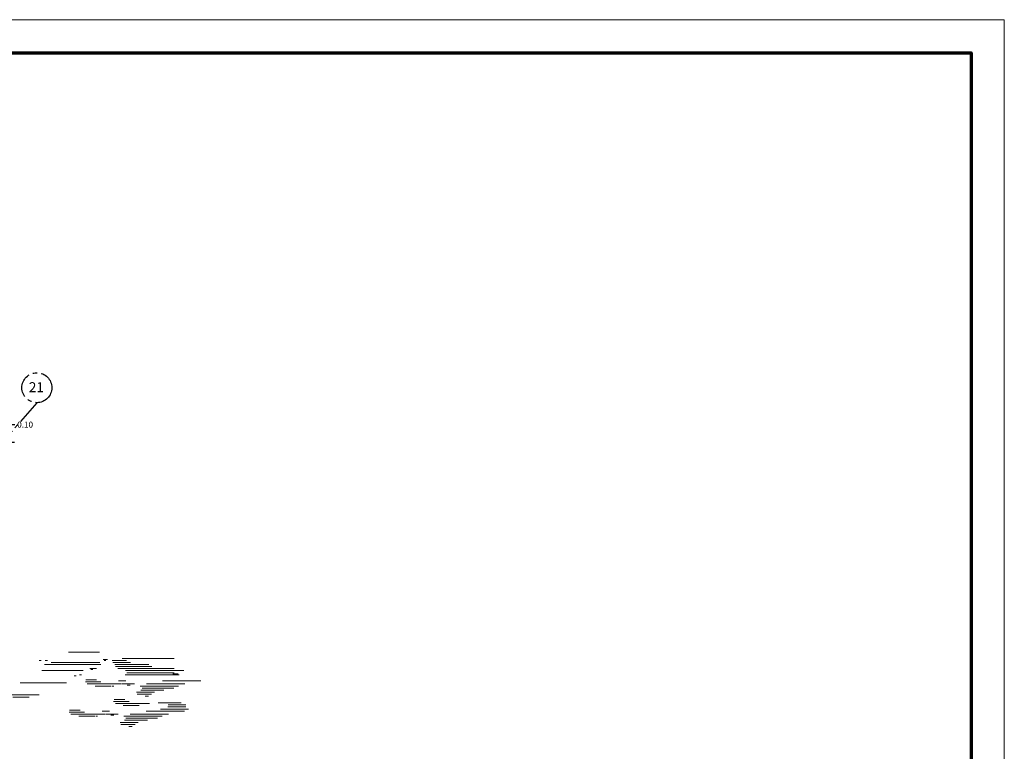
# Model space of a CAD drawing. Units: inches. Extents: x 27 to 396, y 167 to 437.
# Drawn here: x 173 to 202, y 275 to 297 of the extents above; entities that cross this region are included whole.
import ezdxf

# ---------------------------------------------------------------- set-up
doc = ezdxf.new("R2010")
doc.units = ezdxf.units.IN
doc.header["$MEASUREMENT"] = 0
doc.linetypes.add('CENTER2', pattern=[1.125, 0.75, -0.125, 0.125, -0.125])
doc.layers.add('Column Center Line', color=251, linetype='CENTER2', lineweight=25)
doc.layers.add('Dimensions', color=251, linetype='Continuous', lineweight=15)
doc.styles.get("Standard").update_dxf_attribs({"font": 'andlso.ttf'})
doc.dimstyles.new('Dimensions', dxfattribs={"dimtxt": 0.18, "dimasz": 0.1, "dimexe": 0.18, "dimexo": 0.0625, "dimgap": 0.09, "dimtad": 0, "dimtih": 1, "dimtoh": 1, "dimzin": 0, "dimdsep": 46, "dimtxsty": 'Standard', "dimcen": 0.09, "dimse1": 1, "dimse2": 1, "dimadec": 0, "dimazin": 0, "dimtfac": 1, "dimtofl": 0, "dimtmove": 1, "dimatfit": 2, "dimfxl": 1, "dimtolj": 1, "dimtzin": 0, "dimarcsym": 1})

# ---------------------------------------------------------------- blocks, each defined once
blk = doc.blocks.new('*D708')
at = {"layer": 'Defpoints', "color": 0, "transparency": 16777216}
for p in [(172.326, 283.911), (172.426, 283.919), (172.426, 283.886)]:
    blk.add_point(p, dxfattribs=at)
at = {"layer": 'Dimensions', "color": 0, "lineweight": -2, "transparency": 16777216}
for p, q in [((172.376, 283.919), (172.455, 284.446)), ((172.455, 284.446), (172.635, 284.446)), ((172.226, 283.919), (172.126, 283.919)), ((172.326, 283.919), (172.426, 283.919)), ((172.526, 283.919), (172.626, 283.919))]:
    blk.add_line(p, q, dxfattribs=at)
at = {"layer": 'Dimensions', "color": 0, "transparency": 16777216}
for points in [[(172.226, 283.935), (172.226, 283.902), (172.326, 283.919)], [(172.526, 283.935), (172.526, 283.902), (172.426, 283.919)]]:
    blk.add_solid(points, dxfattribs=at)
at = {"layer": 'Dimensions', "color": 0, "transparency": 16777216, "insert": (172.95, 284.446), "char_height": 0.18, "attachment_point": 5}
blk.add_mtext('\\A1;0.10', dxfattribs=at)

msp = doc.modelspace()

# ---------------------------------------------------------------- linework, layer by layer
at = {"color": 150, "lineweight": 15, "true_color": 0x0b93f4}
for p, q in [((175.188, 277.599), (174.253, 277.599)), ((173.436, 277.352), (173.372, 277.352)), ((173.554, 277.352), (173.618, 277.352)), ((175.197, 277.291), (173.731, 277.291)), ((175.431, 277.383), (175.296, 277.383)), ((175.996, 277.352), (175.572, 277.352)), ((176.117, 277.291), (175.587, 277.291)), ((177.438, 277.414), (175.868, 277.414)), ((174.696, 277.044), (173.45, 277.044)), ((175.222, 277.229), (173.535, 277.229)), ((175.092, 277.106), (174.895, 277.106)), ((174.983, 277.075), (174.923, 277.075)), ((176.238, 277.229), (175.651, 277.229)), ((176.76, 277.167), (175.667, 277.167)), ((176.852, 277.106), (175.743, 277.106)), ((177.151, 277.044), (175.973, 277.044)), ((177.438, 276.982), (176.01, 276.982)), ((176.452, 277.229), (176.238, 277.229)), ((176.668, 277.229), (176.452, 277.229)), ((177.438, 277.106), (176.852, 277.106)), ((177.719, 277.044), (177.151, 277.044)), ((174.482, 276.89), (174.42, 276.89)), ((174.647, 276.92), (174.58, 276.92)), ((175.975, 276.735), (175.754, 276.735)), ((177.58, 276.92), (175.958, 276.92)), ((177.549, 276.951), (177.397, 276.951)), ((175.618, 276.581), (175.571, 276.581)), ((176.238, 276.643), (175.872, 276.643)), ((176.109, 276.612), (176.02, 276.612)), ((176.844, 276.396), (176.299, 276.396)), ((177.12, 276.458), (176.427, 276.458)), ((173.374, 276.313), (172.348, 276.313)), ((176.075, 276.116), (175.611, 276.116)), ((175.945, 276.177), (175.623, 276.177)), ((176.752, 276.334), (176.323, 276.334)), ((176.66, 276.273), (176.556, 276.273)), ((175.484, 275.827), (175.263, 275.827)), ((176.693, 276.054), (175.667, 276.054)), ((176.385, 275.992), (175.903, 275.992)), ((177.74, 275.827), (176.588, 275.827)), ((177.639, 276.074), (176.947, 276.074)), ((177.868, 275.889), (177.018, 275.889)), ((177.78, 275.951), (177.241, 275.951)), ((177.78, 276.012), (177.249, 276.012)), ((175.354, 275.735), (174.329, 275.735)), ((175.747, 275.735), (175.381, 275.735)), ((175.618, 275.704), (175.529, 275.704)), ((177.076, 275.673), (175.92, 275.673)), ((176.63, 275.55), (175.936, 275.55)), ((176.933, 275.611), (175.98, 275.611)), ((177.263, 275.735), (176.111, 275.735)), ((176.353, 275.488), (175.808, 275.488)), ((176.261, 275.426), (175.832, 275.426)), ((176.169, 275.365), (176.065, 275.365))]:
    msp.add_line(p, q, dxfattribs=at)
at = {"lineweight": 15}
msp.add_line((175.38, 277.352), (175.329, 277.352), dxfattribs=at)
at = {"color": 8, "lineweight": 15}
for p, q in [((175.227, 276.705), (174.763, 276.705)), ((175.097, 276.766), (174.776, 276.766)), ((178.231, 276.735), (177.079, 276.735)), ((174.194, 276.674), (172.795, 276.674)), ((172.795, 276.674), (173.556, 276.674)), ((175.845, 276.643), (174.819, 276.643)), ((175.537, 276.581), (175.055, 276.581)), ((177.567, 276.581), (176.411, 276.581)), ((177.424, 276.519), (176.471, 276.519)), ((177.754, 276.643), (176.602, 276.643)), ((173.066, 276.251), (172.584, 276.251)), ((174.737, 275.797), (174.272, 275.797)), ((174.606, 275.858), (174.285, 275.858)), ((175.047, 275.673), (174.564, 275.673)), ((175.127, 275.673), (175.08, 275.673))]:
    msp.add_line(p, q, dxfattribs=at)
at = {"layer": 'Column Center Line'}
msp.add_line((173.302, 285.105), (172.426, 284.105), dxfattribs=at)
msp.add_circle((173.302, 285.555), 0.45, dxfattribs=at)
at = {"layer": 'Dimensions'}
msp.add_lwpolyline([(118.309, 296.626), (202.409, 296.626), (202.409, 237.226), (118.309, 237.226)], close=True, dxfattribs=at)
at = {"layer": 'Dimensions', "lineweight": 70}
msp.add_lwpolyline([(119.309, 295.626), (201.409, 295.626), (201.409, 248.726), (119.309, 248.726)], close=True, dxfattribs=at)

# ---------------------------------------------------------------- texts
at = {"layer": 'Column Center Line', "insert": (173.515, 285.721), "char_height": 0.3, "attachment_point": 3}
msp.add_mtext_dynamic_manual_height_columns('21', width=0.50231, gutter_width=1, heights=[0], dxfattribs=at)

# ---------------------------------------------------------------- dimensions: what is measured, and where the dimension line sits
at = {"layer": 'Dimensions'}
dim = msp.add_linear_dim(base=(172.426, 283.919), p1=(172.326, 283.911), p2=(172.426, 283.886), angle=180, dimstyle='Dimensions', dxfattribs=at)
dim.commit()
dim.dimension.update_dxf_attribs({"geometry": '*D708', "text_midpoint": (172.725, 284.446), "dimtype": 160})

doc.saveas('drawing.dxf')
